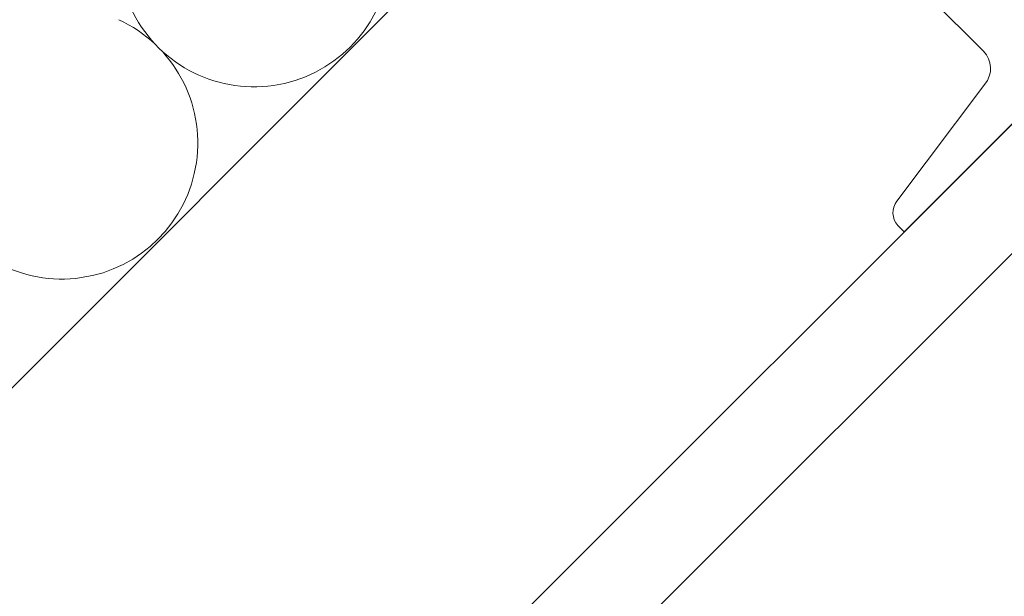
# Model space of a CAD drawing. Units: millimetres. Extents: x -23272466 to 44913, y -22484634 to 188.
# Drawn here: x -23270692 to -23270390, y -22484131 to -22483954 of the extents above; entities that cross this region are included whole.
import ezdxf

# ---------------------------------------------------------------- set-up
doc = ezdxf.new("R2010")
doc.units = ezdxf.units.MM
doc.layers.get('0').update_dxf_attribs({"lineweight": 20})
for name, color, linetype, lineweight in [('KEYLITE IN VIEW', 253, 'Continuous', 5), ('KEYLITE INSULATION', 41, 'Continuous', 18), ('KEYLITE INTERNAL FINISH', 7, 'Continuous', 18), ('KEYLITE RAFTER-TRIMMER', 7, 'Continuous', 18)]:
    doc.layers.add(name, color=color, linetype=linetype, lineweight=lineweight)

msp = doc.modelspace()

# ---------------------------------------------------------------- linework, layer by layer
msp.add_circle((-23270647.46, -22483764.76), 479.62)
msp.add_circle((-23270647.46, -22483764.76), 479.62)
at = {"layer": 'KEYLITE IN VIEW'}
for p, q in [((-23270645.73, -22484244.38), (-23270167.84, -22483766.71)), ((-23270604.01, -22484242.41), (-23270169.83, -22483808.43))]:
    msp.add_line(p, q, dxfattribs=at)
at = {"layer": 'KEYLITE INSULATION'}
for centre in [(-23270620.21, -22483932.86), (-23270679.27, -22483991.93)]:
    msp.add_arc(centre, 41.77, 204.7149, 65.2851, dxfattribs=at)
at = {"layer": 'KEYLITE INTERNAL FINISH'}
msp.add_line((-23270431.95, -22483804.24), (-23270833.97, -22484206.64), dxfattribs=at)
at = {"layer": 'KEYLITE RAFTER-TRIMMER'}
for p, q in [((-23270478.3, -22483881.77), (-23270396.15, -22483963.65)), ((-23270395.72, -22483973.82), (-23270422.76, -22484009.76)), ((-23270375.27, -22483973.87), (-23270420.45, -22484019.2)), ((-23270422.45, -22484017.21), (-23270420.45, -22484019.2))]:
    msp.add_line(p, q, dxfattribs=at)
for centre, radius, start, end in [((-23270401.44, -22483968.97), 7.5, 319.6682, 45.0942), ((-23270418.08, -22484013.29), 5.86, 142.8711, 221.8914)]:
    msp.add_arc(centre, radius, start, end, dxfattribs=at)

doc.saveas('drawing.dxf')
